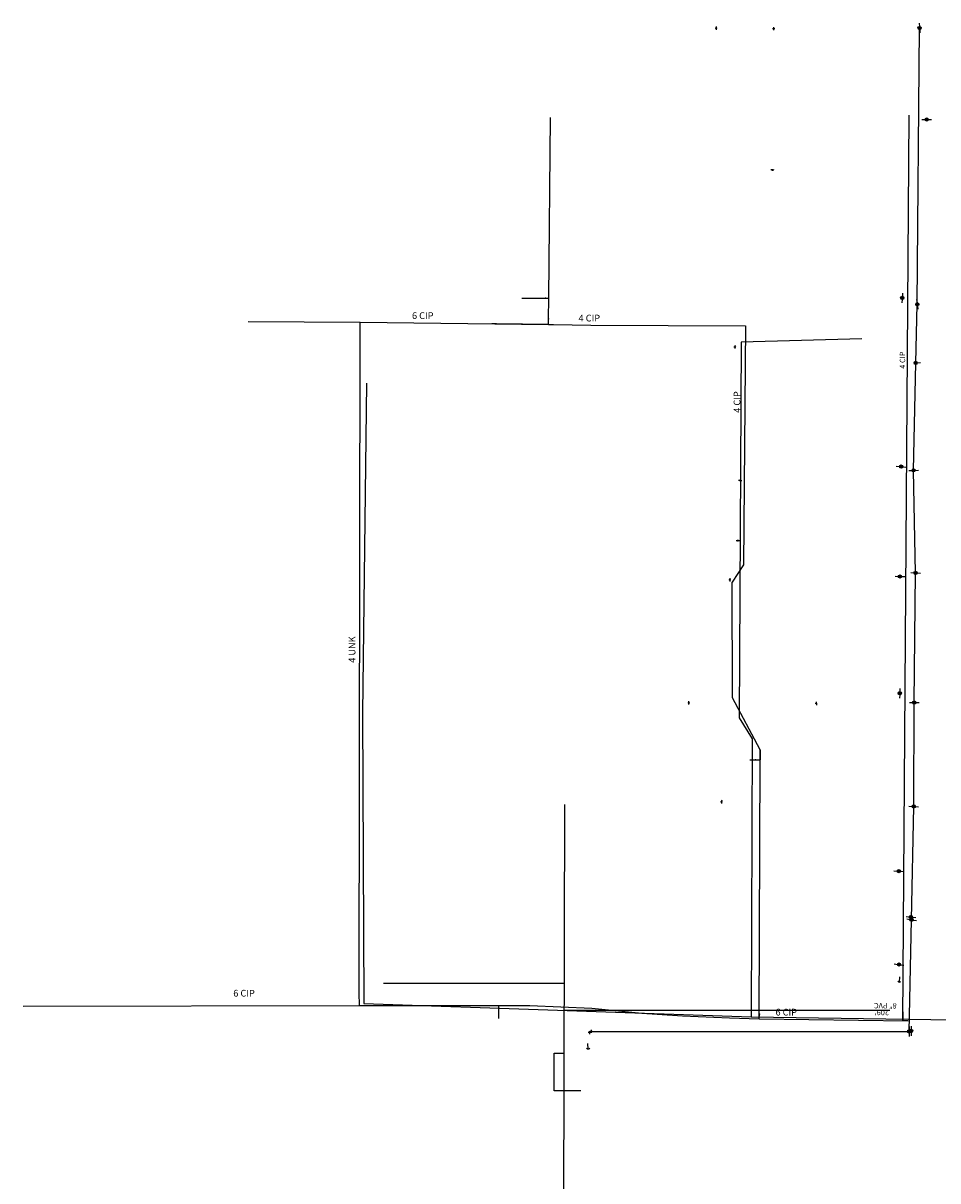
# Model space of a CAD drawing. Extents: x 188881 to 193558, y 58540 to 69151.
# Drawn here: x 190710 to 191561, y 67274 to 68349 of the extents above; entities that cross this region are included whole.
import ezdxf

# ---------------------------------------------------------------- set-up
doc = ezdxf.new("R2010")
doc.units = 0
doc.header["$MEASUREMENT"] = 0
doc.linetypes.add('SOLID', pattern=[2, 2, 0])
for name, color, linetype in [('100 ss text', 4, 'CONTINUOUS'), ('XGAS', 4, 'XGAS'), ('XOHELECTRIC', 4, 'XOHELECTRIC'), ('XPOLE', 4, 'CONTINUOUS'), ('XPP', 4, 'XOHELECTRIC'), ('XSANITARY', 4, 'XSANITARY'), ('XWATER', 4, 'XWATER'), ('XWTEXT50', 4, 'SOLID')]:
    doc.layers.add(name, color=color, linetype=linetype)
doc.styles.get("Standard").update_dxf_attribs({"font": 'romans.shx', "height": 1, "bigfont": 'specl13.shx'})
doc.styles.add('txtu', font='romans.shx', dxfattribs={"height": 1})
doc.linetypes.add('XGAS', pattern='A,3.5,-1.75,3.5,-1.75,3.5,-1.75,["G",txtu,S=2,R=0,X=0,Y=-1],-3.5', length=19.25)
doc.linetypes.add('XOHELECTRIC', pattern='A,3.5,-1.75,3.5,-1.75,3.5,-1.75,["OHE",txtu,S=2,R=0,X=0,Y=-1],-7.75', length=23.5)
doc.linetypes.add('XSANITARY', pattern='A,4,[220,fhu.shx,S=1,R=0,X=0,Y=0],-3.33,4,-2', length=13.33)
doc.linetypes.add('XWATER', pattern='A,3.5,-1.75,3.5,-1.75,3.5,-1.75,["W",txtu,S=2,R=0,X=0,Y=-1],-3.5', length=19.25)

msp = doc.modelspace()

# ---------------------------------------------------------------- linework, layer by layer
at = {"layer": 'XGAS', "ltscale": 2.5}
for p, q in [((191208.4, 65669.4), (191213.9, 67623.7)), ((191045.5, 67457.7), (191213.4, 67457.7)), ((191213.3, 67432.7), (191516.1, 67432.7)), ((191203.9, 67357.7), (191203.9, 67392.7)), ((191203.9, 67392.7), (191213.2, 67392.7)), ((191228.9, 67357.7), (191203.9, 67357.7))]:
    msp.add_line(p, q, dxfattribs=at)
at = {"layer": 'XOHELECTRIC', "ltscale": 2.5, "flags": 128}
msp.add_lwpolyline([(191238.3, 67412.9), (191533.8, 67412.8), (191536.2, 67516.5), (191538.2, 67621.8), (191538.7, 67718.3), (191539.9, 67838.8), (191538.1, 67934), (191540, 68033.8), (191541.5, 68088.2), (191543.6, 68344.9)], dxfattribs=at)
at = {"layer": 'XPOLE', "ltscale": 2.5}
for p, q in [((191354.6, 68346.2), (191354.6, 68345.2)), ((191354.6, 68344.2), (191354.6, 68343.2)), ((191408, 68345.8), (191408, 68344.8)), ((191408, 68343.8), (191408, 68342.8)), ((191545.7, 68260), (191548.7, 68260)), ((191551.7, 68259.9), (191554.7, 68259.9)), ((191406.5, 68213), (191405.5, 68213)), ((191408.5, 68212.9), (191407.5, 68213)), ((191527.4, 68092.7), (191527.2, 68089.7)), ((191527.8, 68098.7), (191527.6, 68095.7)), ((191372.1, 68050.1), (191372, 68049.1)), ((191372, 68048.1), (191372, 68047.1)), ((191521.9, 67937.8), (191524.9, 67937.6)), ((191527.9, 67937.4), (191530.9, 67937.1)), ((191375.4, 67924.9), (191376.4, 67924.8)), ((191377.4, 67924.7), (191378.4, 67924.6)), ((191373.2, 67868.7), (191374.2, 67868.7)), ((191375.2, 67868.8), (191376.2, 67868.8)), ((191380, 67846.2), (191369.5, 67830.2)), ((191367.2, 67833.9), (191367.2, 67832.8)), ((191520.8, 67835.6), (191523.9, 67835.5)), ((191526.9, 67835.4), (191529.9, 67835.3)), ((191367.2, 67831.8), (191367.2, 67830.8)), ((191525.3, 67731.5), (191525.2, 67728.5)), ((191329.1, 67718.5), (191329.1, 67719.5)), ((191329.1, 67716.5), (191329.1, 67717.5)), ((191447.6, 67719), (191447.6, 67718)), ((191447.7, 67717), (191447.7, 67716)), ((191525.2, 67725.5), (191525.1, 67722.4)), ((191359.5, 67625.7), (191359.4, 67624.7)), ((191359.7, 67627.7), (191359.6, 67626.7)), ((191519.8, 67562), (191522.8, 67561.8)), ((191525.8, 67561.6), (191528.8, 67561.4)), ((191520, 67475.5), (191523, 67475.1)), ((191526, 67474.8), (191529, 67474.5))]:
    msp.add_line(p, q, dxfattribs=at)
at = {"layer": 'XPOLE', "linetype": 'Continuous', "ltscale": 2.5}
for centre, radius in [((191354.6, 68344.7), 0.506), ((191354.6, 68344.7), 0.406), ((191354.6, 68344.7), 0.306), ((191354.6, 68344.7), 0.206), ((191354.6, 68344.7), 0.106), ((191354.6, 68344.7), 0.00584), ((191408, 68344.3), 0.506), ((191408, 68344.3), 0.406), ((191408, 68344.3), 0.306), ((191408, 68344.3), 0.206), ((191408, 68344.3), 0.106), ((191408, 68344.3), 0.00584), ((191550.2, 68259.9), 1.52), ((191550.2, 68259.9), 1.22), ((191550.2, 68259.9), 0.918), ((191550.2, 68259.9), 0.618), ((191550.2, 68259.9), 0.318), ((191550.2, 68259.9), 0.0175), ((191407, 68213), 0.506), ((191407, 68213), 0.406), ((191407, 68213), 0.306), ((191407, 68213), 0.206), ((191407, 68213), 0.106), ((191407, 68213), 0.00584), ((191527.5, 68094.2), 1.52), ((191527.5, 68094.2), 1.22), ((191527.5, 68094.2), 0.918), ((191527.5, 68094.2), 0.618), ((191527.5, 68094.2), 0.318), ((191527.5, 68094.2), 0.0175), ((191372, 68048.6), 0.506), ((191372, 68048.6), 0.406), ((191372, 68048.6), 0.306), ((191372, 68048.6), 0.206), ((191372, 68048.6), 0.106), ((191372, 68048.6), 0.00584), ((191526.4, 67937.5), 1.52), ((191526.4, 67937.5), 1.22), ((191526.4, 67937.5), 0.918), ((191526.4, 67937.5), 0.618), ((191526.4, 67937.5), 0.318), ((191526.4, 67937.5), 0.0175), ((191376.9, 67924.7), 0.506), ((191376.9, 67924.7), 0.406), ((191376.9, 67924.7), 0.306), ((191376.9, 67924.7), 0.206), ((191376.9, 67924.7), 0.106), ((191376.9, 67924.7), 0.00584), ((191374.7, 67868.7), 0.506), ((191374.7, 67868.7), 0.406), ((191374.7, 67868.7), 0.306), ((191374.7, 67868.7), 0.206), ((191374.7, 67868.7), 0.106), ((191374.7, 67868.7), 0.00584), ((191525.3, 67835.4), 1.52), ((191525.3, 67835.4), 1.22), ((191525.3, 67835.4), 0.918), ((191525.3, 67835.4), 0.618), ((191525.3, 67835.4), 0.318), ((191525.3, 67835.4), 0.0175), ((191367.2, 67832.3), 0.506), ((191367.2, 67832.3), 0.406), ((191367.2, 67832.3), 0.306), ((191367.2, 67832.3), 0.206), ((191367.2, 67832.3), 0.106), ((191367.2, 67832.3), 0.00584), ((191525.2, 67727), 1.52), ((191525.2, 67727), 1.22), ((191525.2, 67727), 0.918), ((191525.2, 67727), 0.618), ((191525.2, 67727), 0.318), ((191525.2, 67727), 0.0175), ((191329.1, 67718), 0.506), ((191329.1, 67718), 0.406), ((191329.1, 67718), 0.306), ((191329.1, 67718), 0.206), ((191329.1, 67718), 0.106), ((191329.1, 67718), 0.00584), ((191447.6, 67717.5), 0.506), ((191447.6, 67717.5), 0.406), ((191447.6, 67717.5), 0.306), ((191447.6, 67717.5), 0.206), ((191447.6, 67717.5), 0.106), ((191447.6, 67717.5), 0.00584), ((191359.5, 67626.2), 0.506), ((191359.5, 67626.2), 0.406), ((191359.5, 67626.2), 0.306), ((191359.5, 67626.2), 0.206), ((191359.5, 67626.2), 0.106), ((191359.5, 67626.2), 0.00584), ((191524.3, 67561.7), 1.52), ((191524.3, 67561.7), 1.22), ((191524.3, 67561.7), 0.918), ((191524.3, 67561.7), 0.618), ((191524.3, 67561.7), 0.318), ((191524.3, 67561.7), 0.0175), ((191524.5, 67475), 1.52), ((191524.5, 67475), 1.22), ((191524.5, 67475), 0.918), ((191524.5, 67475), 0.618), ((191524.5, 67475), 0.318), ((191524.5, 67475), 0.0175)]:
    msp.add_circle(centre, radius, dxfattribs=at)
at = {"layer": 'XPP', "ltscale": 2.5}
for p, q in [((191543.3, 68349.4), (191543.5, 68346.4)), ((191543.7, 68343.4), (191543.8, 68340.3)), ((191540.9, 68092.7), (191541.3, 68089.7)), ((191541.7, 68086.7), (191542, 68083.7)), ((191541.5, 68033.9), (191544.5, 68034.3)), ((191533.5, 67933.9), (191536.6, 67933.9)), ((191539.6, 67934), (191542.6, 67934.1)), ((191535.4, 67839.1), (191538.4, 67838.9)), ((191541.4, 67838.8), (191544.4, 67838.6)), ((191534.2, 67718.3), (191537.2, 67718.3)), ((191540.2, 67718.3), (191543.3, 67718.3)), ((191533.6, 67622), (191536.7, 67621.9)), ((191539.7, 67621.8), (191542.7, 67621.6)), ((191531, 67519.5), (191534, 67519.2)), ((191531.7, 67517.3), (191534.7, 67516.8)), ((191537, 67518.9), (191540, 67518.6)), ((191537.7, 67516.3), (191540.7, 67515.8)), ((191238.3, 67414.4), (191238.3, 67413.4)), ((191533.9, 67417.3), (191533.9, 67414.3)), ((191535.7, 67417.8), (191535.7, 67414.7)), ((191236.6, 67413.4), (191236.7, 67412.4)), ((191236.8, 67411.4), (191236.9, 67410.4)), ((191238.4, 67412.4), (191238.4, 67411.4)), ((191533.8, 67411.3), (191533.8, 67408.2)), ((191535.7, 67411.7), (191535.7, 67408.7))]:
    msp.add_line(p, q, dxfattribs=at)
at = {"layer": 'XPP', "linetype": 'Continuous', "ltscale": 2.5}
for p, q in [((191524.8, 67458.7), (191525.2, 67463.6)), ((191235.5, 67396.5), (191235.4, 67401.5))]:
    msp.add_line(p, q, dxfattribs=at)
for centre, radius in [((191543.6, 68344.9), 1.52), ((191543.6, 68344.9), 1.22), ((191543.6, 68344.9), 0.918), ((191543.6, 68344.9), 0.618), ((191543.6, 68344.9), 0.318), ((191543.6, 68344.9), 0.0175), ((191541.5, 68088.2), 1.52), ((191541.5, 68088.2), 1.22), ((191541.5, 68088.2), 0.918), ((191541.5, 68088.2), 0.618), ((191541.5, 68088.2), 0.318), ((191541.5, 68088.2), 0.0175), ((191540, 68033.8), 1.52), ((191540, 68033.8), 1.22), ((191540, 68033.8), 0.918), ((191540, 68033.8), 0.618), ((191540, 68033.8), 0.318), ((191540, 68033.8), 0.0175), ((191538.1, 67934), 1.52), ((191538.1, 67934), 1.22), ((191538.1, 67934), 0.918), ((191538.1, 67934), 0.618), ((191538.1, 67934), 0.318), ((191538.1, 67934), 0.0175), ((191539.9, 67838.8), 1.52), ((191539.9, 67838.8), 1.22), ((191539.9, 67838.8), 0.918), ((191539.9, 67838.8), 0.618), ((191539.9, 67838.8), 0.318), ((191539.9, 67838.8), 0.0175), ((191538.7, 67718.3), 1.52), ((191538.7, 67718.3), 1.22), ((191538.7, 67718.3), 0.918), ((191538.7, 67718.3), 0.618), ((191538.7, 67718.3), 0.318), ((191538.7, 67718.3), 0.0175), ((191538.2, 67621.8), 1.52), ((191538.2, 67621.8), 1.22), ((191538.2, 67621.8), 0.918), ((191538.2, 67621.8), 0.618), ((191538.2, 67621.8), 0.318), ((191538.2, 67621.8), 0.0175), ((191535.5, 67519), 1.52), ((191535.5, 67519), 1.22), ((191535.5, 67519), 0.918), ((191536.2, 67516.5), 1.52), ((191535.5, 67519), 0.618), ((191536.2, 67516.5), 1.22), ((191535.5, 67519), 0.318), ((191536.2, 67516.5), 0.918), ((191535.5, 67519), 0.0175), ((191536.2, 67516.5), 0.618), ((191536.2, 67516.5), 0.318), ((191536.2, 67516.5), 0.0175), ((191533.8, 67412.8), 1.52), ((191533.8, 67412.8), 1.22), ((191535.7, 67413.3), 1.52), ((191535.7, 67413.3), 1.22), ((191535.7, 67413.3), 0.918), ((191535.7, 67413.3), 0.618), ((191236.7, 67411.9), 0.506), ((191236.7, 67411.9), 0.406), ((191236.7, 67411.9), 0.306), ((191236.7, 67411.9), 0.206), ((191236.7, 67411.9), 0.106), ((191236.7, 67411.9), 0.00584), ((191238.3, 67412.9), 0.506), ((191238.3, 67412.9), 0.406), ((191238.3, 67412.9), 0.306), ((191238.3, 67412.9), 0.206), ((191238.3, 67412.9), 0.106), ((191238.3, 67412.9), 0.00584), ((191533.8, 67412.8), 0.918), ((191533.8, 67412.8), 0.618), ((191533.8, 67412.8), 0.318), ((191533.8, 67412.8), 0.0175), ((191535.7, 67413.3), 0.318), ((191535.7, 67413.3), 0.0175)]:
    msp.add_circle(centre, radius, dxfattribs=at)
at = {"layer": 'XPP', "ltscale": 2.5}
for centre, start, end in [((191524.9, 67460.5), 211.084, 318.0188), ((191235.5, 67398.4), 217.084, 324.0188)]:
    msp.add_arc(centre, 1.86, start, end, dxfattribs=at)
at = {"layer": 'XSANITARY', "ltscale": 2.5, "flags": 128}
for points in [[(191490, 68056.3), (191377.7, 68053.2), (191376, 67704), (191388, 67684.7), (191387.2, 67426.5)], [(191029.7, 68015), (191026, 67708.6), (191027, 67438.8), (191387.2, 67426.5)], [(191387.2, 67426.5), (191596, 67423.3), (191666, 67413)]]:
    msp.add_lwpolyline(points, dxfattribs=at)
at = {"layer": 'XWATER', "ltscale": 2.5}
for p, q in [((191174, 68093.8), (191196, 68093.8)), ((191196, 68093.8), (191199.2, 68093.8)), ((191198.7, 68074.8), (191199.2, 68093.8)), ((190919.7, 68072.2), (191023.7, 68071.7)), ((191023.7, 68061.3), (191023.7, 68071.7)), ((191150.5, 68070.2), (191146, 68070.2)), ((191198.7, 68069.6), (191150.5, 68070.2)), ((191198.7, 68069.6), (191198.7, 68074.8)), ((191022.7, 67448.6), (191023.7, 68061.3)), ((191198.7, 68069.6), (191203.5, 68069.6)), ((191395.5, 67674.5), (191395.5, 67665.1)), ((191386, 67665.1), (191391, 67665)), ((191391, 67665), (191395.5, 67665.1)), ((191023, 67436.8), (191022.7, 67448.6)), ((190710.5, 67436.3), (191023, 67436.8)), ((191023, 67436.8), (191152.7, 67436.8)), ((191152.7, 67433.8), (191152.7, 67436.8)), ((191152.7, 67424.8), (191152.7, 67433.8)), ((191394.5, 67424.6), (191394.7, 67428.8)), ((191528, 67431.1), (191528, 67422.8)), ((191533, 67422.8), (191528, 67422.8))]:
    msp.add_line(p, q, dxfattribs=at)
for points in [[(191528, 67422.8), (191534, 68263.8)], [(191199.2, 68093.8), (191200.5, 68261.7)], [(191394.5, 67424.6), (191395.5, 67665.1)], [(191394.5, 67424.6), (191533, 67422.8)]]:
    msp.add_lwpolyline(points, dxfattribs=at)
at = {"layer": 'XWATER', "ltscale": 2.5, "flags": 128}
for points in [[(191023.7, 68071.7), (191198.7, 68069.6)], [(191203.5, 68069.6), (191238, 68069), (191381.7, 68068.3), (191380, 67846.2)], [(191395.5, 67665.1), (191395.5, 67674.5), (191369.7, 67722.6), (191369.5, 67830.2)], [(191152.7, 67436.8), (191181.5, 67436.8), (191239, 67434.5), (191285.5, 67429.7), (191323.2, 67427.2), (191367, 67425.5), (191394.5, 67424.6)]]:
    msp.add_lwpolyline(points, dxfattribs=at)
at = {"layer": 'XWATER', "ltscale": 2.5}
for p in [(191196, 68093.8), (191198.7, 68074.8), (191391, 67665), (191394.7, 67428.8)]:
    msp.add_point(p, dxfattribs=at)

# ---------------------------------------------------------------- texts
at = {"layer": '100 ss text', "ltscale": 2.5}
for s, p in [('8" PVC', (191522.4, 67439)), ("209'", (191515.2, 67432.8))]:
    msp.add_text(s, height=5, rotation=179.18, dxfattribs=at).set_placement(p)
at = {"layer": 'XWTEXT50', "ltscale": 2.5}
for s, p in [('6 CIP', (191071.9, 68074.6)), ('4 CIP', (191226.7, 68072.3)), ('6 CIP', (190905.8, 67445.2)), ('6 CIP', (191409.7, 67427.6))]:
    msp.add_text(s, height=6.25, dxfattribs=at).set_placement(p)
for s, height, p in [('4 CIP', 5, (191530.2, 68028.4)), ('4 CIP', 6.25, (191377.1, 67987.5)), ('4 UNK', 6.25, (191019.3, 67755.3))]:
    msp.add_text(s, height=height, rotation=90, dxfattribs=at).set_placement(p)

doc.saveas('drawing.dxf')
